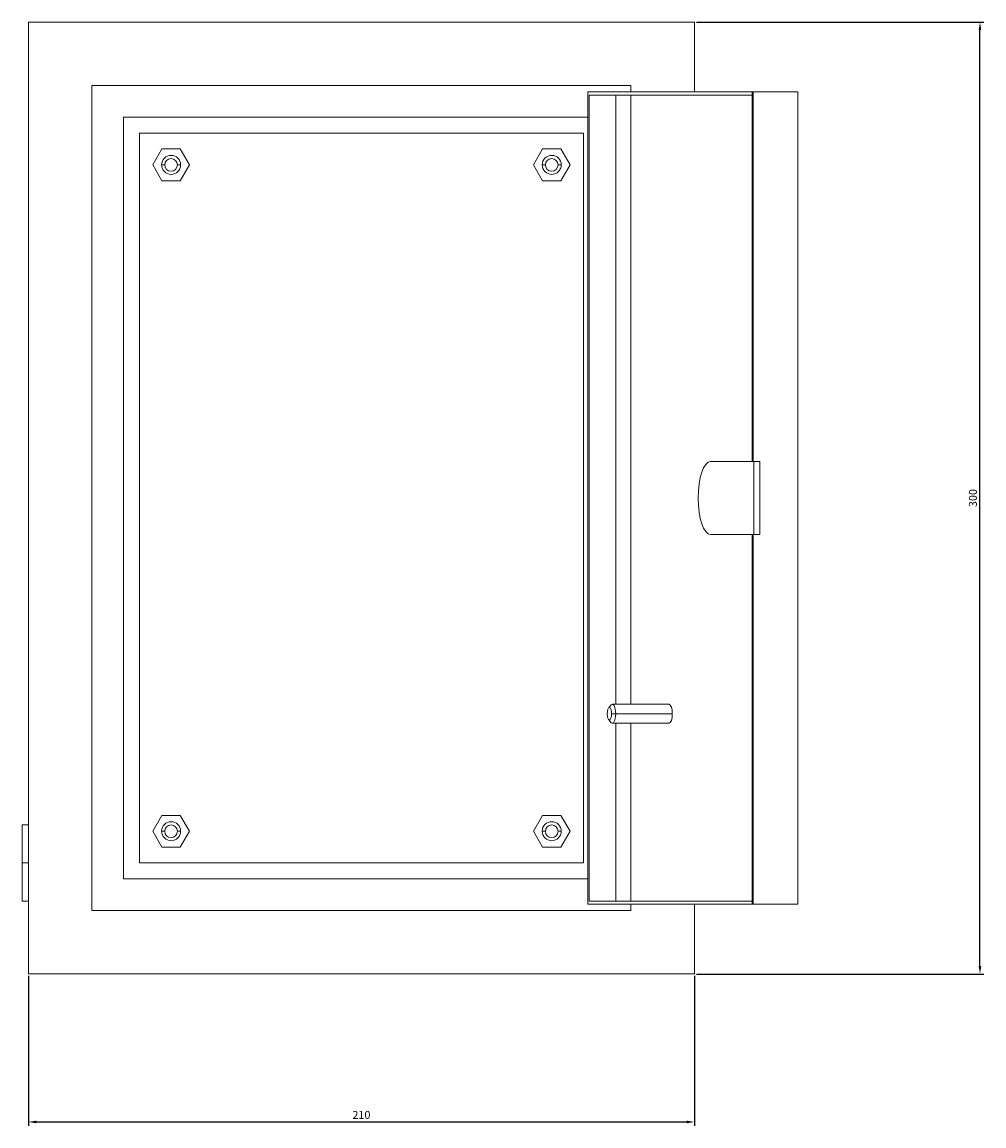
# Model space of a CAD drawing. Units: millimetres. Extents: x -109 to 640, y -653 to 152.
# Drawn here: x -109 to 194, y -196 to 152 of the extents above; entities that cross this region are included whole.
import ezdxf

# ---------------------------------------------------------------- set-up
doc = ezdxf.new("R2010")
doc.units = ezdxf.units.MM
doc.styles.get("Standard").update_dxf_attribs({"font": 'arial.ttf'})
doc.dimstyles.new('ISO-25', dxfattribs={"dimtxt": 2.5, "dimasz": 2.5, "dimexe": 1.25, "dimexo": 0.625, "dimtad": 1, "dimtxsty": 'Standard', "dimcen": 2.5, "dimadec": 0, "dimazin": 0, "dimtfac": 1, "dimtmove": 0, "dimatfit": 3, "dimfxl": 1, "dimarcsym": 0})

# ---------------------------------------------------------------- blocks, each defined once
blk = doc.blocks.new('A$C550C7EBB')
at = {"color": 0, "linetype": 'Continuous', "lineweight": 0, "extrusion": (0, 1, -2.22045e-16)}
for p, q in [((-2412.72, -2143.09), (-2412.72, -2443.09)), ((-2412.72, -2143.09), (-2202.72, -2143.09)), ((-2202.72, -2143.09), (-2202.72, -2165.09)), ((-2392.72, -2163.09), (-2392.72, -2423.09)), ((-2222.72, -2163.09), (-2392.72, -2163.09)), ((-2222.72, -2165.09), (-2222.72, -2163.09)), ((-2236.28, -2165.09), (-2184.54, -2165.09)), ((-2236.28, -2421.09), (-2236.28, -2165.09)), ((-2235.93, -2420.09), (-2235.93, -2166.09)), ((-2235.93, -2166.09), (-2184.54, -2166.09)), ((-2227.48, -2358.09), (-2227.48, -2166.09)), ((-2222.72, -2358.09), (-2222.72, -2166.09)), ((-2184.2, -2165.09), (-2184.54, -2165.09)), ((-2184.54, -2165.09), (-2184.54, -2281.59)), ((-2184.2, -2165.09), (-2170.1, -2165.09)), ((-2184.2, -2281.59), (-2184.2, -2165.09)), ((-2170.1, -2165.09), (-2170.1, -2421.09)), ((-2382.72, -2413.09), (-2382.72, -2173.09)), ((-2382.72, -2173.09), (-2236.28, -2173.09)), ((-2377.72, -2178.09), (-2377.72, -2408.09)), ((-2237.72, -2178.09), (-2377.72, -2178.09)), ((-2237.72, -2408.09), (-2237.72, -2178.09)), ((-2370.6, -2183.09), (-2373.49, -2188.09)), ((-2364.83, -2183.09), (-2370.6, -2183.09)), ((-2361.94, -2188.09), (-2364.83, -2183.09)), ((-2253.49, -2188.09), (-2250.6, -2183.09)), ((-2250.6, -2183.09), (-2244.83, -2183.09)), ((-2244.83, -2183.09), (-2241.94, -2188.09)), ((-2373.49, -2188.09), (-2370.6, -2193.09)), ((-2369.72, -2188.09), (-2370.72, -2188.09)), ((-2365.72, -2188.09), (-2364.72, -2188.09)), ((-2364.83, -2193.09), (-2361.94, -2188.09)), ((-2250.6, -2193.09), (-2253.49, -2188.09)), ((-2249.72, -2188.09), (-2250.72, -2188.09)), ((-2245.72, -2188.09), (-2244.72, -2188.09)), ((-2241.94, -2188.09), (-2244.83, -2193.09)), ((-2370.6, -2193.09), (-2364.83, -2193.09)), ((-2244.83, -2193.09), (-2250.6, -2193.09)), ((-2183.94, -2281.59), (-2197.62, -2281.59)), ((-2183.94, -2281.59), (-2182.06, -2281.59)), ((-2183.94, -2304.59), (-2183.94, -2281.59)), ((-2182.06, -2304.59), (-2182.06, -2281.59)), ((-2197.62, -2304.59), (-2183.94, -2304.59)), ((-2184.54, -2304.59), (-2184.54, -2421.09)), ((-2184.2, -2421.09), (-2184.2, -2304.59)), ((-2183.94, -2304.59), (-2182.06, -2304.59)), ((-2229.76, -2359.23), (-2228.94, -2358.3)), ((-2228.57, -2358.09), (-2210.72, -2358.09)), ((-2228.83, -2361.09), (-2227.54, -2361.09)), ((-2227.54, -2361.09), (-2209.69, -2361.09)), ((-2229.76, -2362.96), (-2228.94, -2363.89)), ((-2228.57, -2364.09), (-2210.72, -2364.09)), ((-2227.48, -2420.09), (-2227.48, -2364.09)), ((-2222.72, -2420.09), (-2222.72, -2364.09)), ((-2373.49, -2398.09), (-2370.6, -2393.09)), ((-2370.6, -2393.09), (-2364.83, -2393.09)), ((-2364.83, -2393.09), (-2361.94, -2398.09)), ((-2250.6, -2393.09), (-2253.49, -2398.09)), ((-2244.83, -2393.09), (-2250.6, -2393.09)), ((-2241.94, -2398.09), (-2244.83, -2393.09)), ((-2414.72, -2396.09), (-2414.72, -2408.09)), ((-2414.72, -2396.09), (-2412.72, -2396.09)), ((-2370.6, -2403.09), (-2373.49, -2398.09)), ((-2369.72, -2398.09), (-2370.72, -2398.09)), ((-2365.72, -2398.09), (-2364.72, -2398.09)), ((-2361.94, -2398.09), (-2364.83, -2403.09)), ((-2253.49, -2398.09), (-2250.6, -2403.09)), ((-2249.72, -2398.09), (-2250.72, -2398.09)), ((-2245.72, -2398.09), (-2244.72, -2398.09)), ((-2244.83, -2403.09), (-2241.94, -2398.09)), ((-2364.83, -2403.09), (-2370.6, -2403.09)), ((-2250.6, -2403.09), (-2244.83, -2403.09)), ((-2414.72, -2408.09), (-2412.72, -2408.09)), ((-2414.72, -2408.09), (-2414.72, -2420.09)), ((-2377.72, -2408.09), (-2237.72, -2408.09)), ((-2236.28, -2413.09), (-2382.72, -2413.09)), ((-2414.72, -2420.09), (-2412.72, -2420.09)), ((-2184.54, -2421.09), (-2236.28, -2421.09)), ((-2184.54, -2420.09), (-2235.93, -2420.09)), ((-2222.72, -2423.09), (-2222.72, -2421.09)), ((-2202.72, -2421.09), (-2202.72, -2443.09)), ((-2184.54, -2421.09), (-2184.2, -2421.09)), ((-2184.2, -2421.09), (-2170.1, -2421.09)), ((-2392.72, -2423.09), (-2222.72, -2423.09)), ((-2412.72, -2443.09), (-2202.72, -2443.09))]:
    blk.add_line(p, q, dxfattribs=at)
at = {"color": 0, "linetype": 'Continuous', "lineweight": 0, "extrusion": (0, -2.22045e-16, -1)}
for centre, start, end in [((2367.72, -2188.09), 0, 180), ((2367.72, -2188.09), 180, 0), ((2247.72, -2188.09), 0, 180), ((2247.72, -2188.09), 180, 0), ((2367.72, -2398.09), 0, 180), ((2247.72, -2398.09), 0, 180), ((2367.72, -2398.09), 180, 0), ((2247.72, -2398.09), 180, 0)]:
    blk.add_arc(centre, 3, start, end, dxfattribs=at)
at = {"color": 0, "linetype": 'Continuous', "lineweight": 0}
for centre, start, end in [((-2367.72, -2188.09), 0, 180), ((-2367.72, -2188.09), 180, 0), ((-2247.72, -2188.09), 0, 180), ((-2247.72, -2188.09), 180, 0), ((-2367.72, -2398.09), 0, 180), ((-2247.72, -2398.09), 0, 180), ((-2367.72, -2398.09), 180, 0), ((-2247.72, -2398.09), 180, 0)]:
    blk.add_arc(centre, 2, start, end, dxfattribs=at)
for centre, major_axis, start_param, end_param in [((-2197.62, -2293.09), (0, 11.5), 0, 1.570796), ((-2197.62, -2293.09), (0, -11.5), -1.570796, 0), ((-2210.72, -2361.09), (0, 3), -1.570796, 0), ((-2229.51, -2361.09), (0, 2), -1.570796, 1.570796), ((-2229.51, -2361.09), (0, -2), -1.570796, 1.570796), ((-2210.72, -2361.09), (0, -3), 0, 1.570796)]:
    blk.add_ellipse(centre, major_axis=major_axis, ratio=0.34202, start_param=start_param, end_param=end_param, dxfattribs=at)
at = {"color": 0, "linetype": 'Continuous', "lineweight": 0, "extrusion": (5.47382e-48, -2.22045e-16, -1)}
for major_axis, start_param, end_param in [((0, 3), -0.372527, 1.570796), ((0, -3), -1.570796, 0.372527)]:
    blk.add_ellipse((-2228.57, -2361.09), major_axis=major_axis, ratio=0.34202, start_param=start_param, end_param=end_param, dxfattribs=at)
blk = doc.blocks.new('*D6')
at = {"color": 0, "lineweight": -2, "transparency": 16777216}
for p, q in [((-107.49, -148.28), (-107.49, -195.53)), ((102.51, -148.28), (102.51, -195.53)), ((-104.99, -194.28), (100.01, -194.28))]:
    blk.add_line(p, q, dxfattribs=at)
at = {"color": 0, "transparency": 16777216}
for points in [[(-104.99, -193.87), (-104.99, -194.7), (-107.49, -194.28)], [(100.01, -193.87), (100.01, -194.7), (102.51, -194.28)]]:
    blk.add_solid(points, dxfattribs=at)
at = {"layer": 'Defpoints', "color": 0, "transparency": 16777216}
for p in [(-107.49, -147.66), (102.51, -147.66), (102.51, -194.28)]:
    blk.add_point(p, dxfattribs=at)
at = {"color": 0, "transparency": 16777216, "insert": (-2.49, -192.38), "char_height": 2.5, "attachment_point": 5}
blk.add_mtext('210', dxfattribs=at)
blk = doc.blocks.new('*D7')
at = {"color": 0, "lineweight": -2, "transparency": 16777216}
for p, q in [((103.13, 152.34), (193.79, 152.34)), ((192.54, -145.16), (192.54, 149.84)), ((103.13, -147.66), (193.79, -147.66))]:
    blk.add_line(p, q, dxfattribs=at)
at = {"color": 0, "transparency": 16777216}
for points in [[(192.12, 149.84), (192.95, 149.84), (192.54, 152.34)], [(192.12, -145.16), (192.95, -145.16), (192.54, -147.66)]]:
    blk.add_solid(points, dxfattribs=at)
at = {"layer": 'Defpoints', "color": 0, "transparency": 16777216}
for p in [(102.51, 152.34), (192.54, 152.34), (102.51, -147.66)]:
    blk.add_point(p, dxfattribs=at)
at = {"color": 0, "transparency": 16777216, "insert": (190.63, 2.34), "char_height": 2.5, "attachment_point": 5, "rotation": 90}
blk.add_mtext('300', dxfattribs=at)

msp = doc.modelspace()

# ---------------------------------------------------------------- block references
msp.add_blockref('A$C550C7EBB', (2305.225, 2295.437))

# ---------------------------------------------------------------- dimensions: what is measured, and where the dimension line sits
at = {"color": 8}
dim = msp.add_linear_dim(base=(192.536, 152.345), p1=(102.509, -147.655), p2=(102.509, 152.345), angle=90, dimstyle='ISO-25', dxfattribs=at)
dim.commit()
dim.dimension.update_dxf_attribs({"geometry": '*D7', "text_midpoint": (190.633, 2.345)})
dim = msp.add_linear_dim(base=(102.509, -194.282), p1=(-107.491, -147.655), p2=(102.509, -147.655), dimstyle='ISO-25', dxfattribs=at)
dim.commit()
dim.dimension.update_dxf_attribs({"geometry": '*D6', "text_midpoint": (-2.491, -192.381)})

doc.saveas('drawing.dxf')
